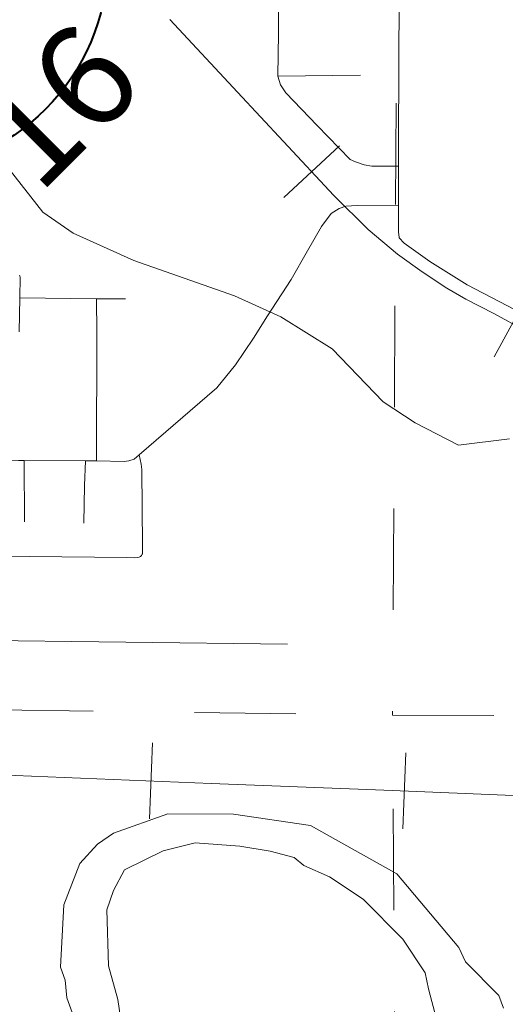
# Model space of a CAD drawing. Extents: x -24 to 20, y -39.8 to -5.8.
# Drawn here: x -10.4 to -9.9, y -29.9 to -29 of the extents above; entities that cross this region are included whole.
import ezdxf
from ezdxf.enums import TextEntityAlignment as Align

# ---------------------------------------------------------------- set-up
doc = ezdxf.new("R2010")
doc.units = ezdxf.units.MI
doc.header["$MEASUREMENT"] = 0
doc.linetypes.add('DGN Style 1', pattern=[0.03005, 5e-05, -0.03])
for name, color, linetype, lineweight in [('tdCoCityStreetMinor', 7, 'Continuous', 0), ('tdCoHydroRiver', 5, 'Continuous', 0), ('tdCoHydroTxtLg', 5, 'Continuous', 0), ('tdCoRRCL', 7, 'Continuous', 13), ('tdCoSectLine', 7, 'DGN Style 1', 13), ('tdCoShieldStRte', 52, 'Continuous', 0), ('tdStHwyPriRefPost1', 7, 'Continuous', 0)]:
    doc.layers.add(name, color=color, linetype=linetype, lineweight=lineweight)
doc.styles.add('Style-Trebuchet MS', font='trebuc.ttf')
doc.styles.add('Style-Tw Cen MT IF', font='TCMI____.TTF')
doc.styles.add('Style-Verdana', font='verdana.ttf')

# ---------------------------------------------------------------- blocks, each defined once
blk = doc.blocks.new('Shield_Iowa_Route_3')
at = {"layer": 'tdCoShieldStRte', "color": 7, "linetype": 'Continuous', "lineweight": 40}
blk.add_circle((0.00044, -0.00205), 0.20845, dxfattribs=at)
at = {"layer": 'tdCoShieldStRte', "color": 7, "linetype": 'Continuous', "lineweight": 0, "insert": (-0.00512, -0.02927), "char_height": 0.17, "attachment_point": 5, "line_spacing_factor": 0.6, "style": 'Style-Trebuchet MS'}
blk.add_mtext('\\H1x;\\W0.941176;\\T1.096;28', dxfattribs=at)

msp = doc.modelspace()

# ---------------------------------------------------------------- linework, layer by layer
at = {"layer": 'tdCoCityStreetMinor', "flags": 128}
for points in [[(-10.15468, -29.02441), (-10.15414, -28.9821), (-10.15444, -28.77096)], [(-10.03535, -28.99044), (-10.03483, -28.94489)], [(-9.78824, -29.27755), (-9.86412, -29.27795), (-9.87334, -29.27735), (-9.88156, -29.27554), (-9.96787, -29.23051), (-10.00495, -29.20727), (-10.03021, -29.18922), (-10.03502, -29.18401), (-10.03508, -29.18356), (-10.03582, -29.17799), (-10.03564, -29.15245), (-10.03576, -29.11341), (-10.03535, -28.99044)], [(-10.15468, -29.02441), (-10.07317, -29.02355)], [(-10.03576, -29.11341), (-10.06202, -29.11324), (-10.06974, -29.11187), (-10.07815, -29.10912), (-10.08347, -29.10672), (-10.11607, -29.07317), (-10.14678, -29.04106), (-10.15228, -29.03299), (-10.15468, -29.02441)], [(-10.12552, -29.1967), (-10.11162, -29.17301), (-10.10222, -29.16001), (-10.09433, -29.15503), (-10.08764, -29.15263), (-10.07666, -29.15228), (-10.03564, -29.15245)], [(-10.21515, -29.33195), (-10.19664, -29.30944), (-10.17891, -29.28309), (-10.16497, -29.26109), (-10.14176, -29.22513), (-10.12552, -29.1967)], [(-10.41012, -29.27692), (-10.40945, -29.24319), (-10.40904, -29.22295), (-10.40933, -29.22167), (-10.4097, -29.22099)], [(-10.40945, -29.24319), (-10.33366, -29.24412), (-10.30525, -29.24421)], [(-10.33354, -29.27756), (-10.33366, -29.24412)], [(-10.33383, -29.40423), (-10.33354, -29.27756)], [(-10.29167, -29.39804), (-10.21515, -29.33195)], [(-10.53086, -29.40336), (-10.52797, -29.40336), (-10.4651, -29.40347), (-10.46396, -29.40348), (-10.4108, -29.40378), (-10.40954, -29.40378), (-10.40516, -29.40378), (-10.3445, -29.40423), (-10.33383, -29.40423)], [(-10.40479, -29.46435), (-10.40516, -29.40378)], [(-10.34626, -29.46559), (-10.34566, -29.42831), (-10.3445, -29.40423)], [(-10.33383, -29.40423), (-10.3065, -29.40477), (-10.30169, -29.40417), (-10.29668, -29.40236), (-10.29167, -29.39804)], [(-10.28842, -29.49585), (-10.28823, -29.49492), (-10.28836, -29.49348), (-10.28836, -29.48797), (-10.28914, -29.41251), (-10.28974, -29.40756), (-10.29074, -29.40266), (-10.29167, -29.39804)], [(-10.52831, -29.49786), (-10.46574, -29.49782), (-10.46429, -29.49784), (-10.3037, -29.4995), (-10.29628, -29.4997), (-10.29297, -29.49948), (-10.29155, -29.49924), (-10.29026, -29.49859), (-10.28922, -29.49759), (-10.28852, -29.49633), (-10.28842, -29.49585)], [(-10.52984, -29.58067), (-10.52613, -29.5807), (-10.46558, -29.58119), (-10.46458, -29.5812), (-10.14526, -29.58517)]]:
    msp.add_lwpolyline(points, dxfattribs=at)
at = {"layer": 'tdCoHydroRiver', "color": 5, "linetype": 'Continuous', "lineweight": 0, "flags": 128}
for points in [[(-9.92615, -29.38244), (-9.97669, -29.38864), (-10.01928, -29.36645), (-10.05081, -29.34585), (-10.10124, -29.29365), (-10.1517, -29.26197), (-10.19744, -29.24135), (-10.29685, -29.2064), (-10.35679, -29.17943), (-10.38675, -29.15884), (-10.41982, -29.11615), (-10.43715, -29.09717), (-10.47166, -28.98502), (-10.47797, -28.98185), (-10.47637, -28.96923), (-10.48268, -28.96605), (-10.49668, -28.865), (-10.49646, -28.75293), (-10.49012, -28.74505), (-10.47267, -28.70404), (-10.46786, -28.66459), (-10.47247, -28.6046), (-10.47547, -28.52409)], [(-10.35205, -29.96397), (-10.36304, -29.93395), (-10.36458, -29.91659), (-10.3693, -29.90395), (-10.36601, -29.84239), (-10.35015, -29.80138), (-10.33274, -29.78248), (-10.31692, -29.77147), (-10.2632, -29.75265), (-10.19847, -29.75279), (-10.1227, -29.764), (-10.03754, -29.81155), (-9.9761, -29.8843), (-9.96982, -29.89852), (-9.93673, -29.93174), (-9.93201, -29.94438)], [(-10.30629, -29.97828), (-10.31252, -29.93564), (-10.32193, -29.90247), (-10.32339, -29.84722), (-10.31704, -29.82829), (-10.30595, -29.8078), (-10.26802, -29.78894), (-10.23642, -29.78112), (-10.19222, -29.78438), (-10.16223, -29.78918), (-10.13856, -29.79554), (-10.1291, -29.80345), (-10.10386, -29.81456), (-10.07074, -29.83673), (-10.03135, -29.87628), (-10.00932, -29.90948), (-10.00619, -29.92527), (-9.99835, -29.95528)]]:
    msp.add_lwpolyline(points, dxfattribs=at)
at = {"layer": 'tdCoRRCL', "color": 7, "linetype": 'Continuous', "lineweight": 13}
for p, q in [((-10.14875, -29.14439), (-10.09383, -29.09331)), ((-9.94133, -29.30151), (-9.90558, -29.23558)), ((-10.28142, -29.75747), (-10.27837, -29.68253)), ((-10.03163, -29.76733), (-10.02855, -29.6924))]:
    msp.add_line(p, q, dxfattribs=at)
at = {"layer": 'tdCoRRCL', "color": 7, "linetype": 'Continuous', "lineweight": 13, "flags": 128}
for points in [[(-10.26132, -28.96869), (-10.19447, -29.04018), (-10.14919, -29.08885), (-10.09945, -29.14233), (-10.06576, -29.17567), (-10.0367, -29.20027), (-10.01246, -29.21774), (-9.98821, -29.2336), (-9.96931, -29.24466), (-9.94186, -29.25856), (-9.91031, -29.27568)], [(-10.7795, -29.69995), (-10.76246, -29.70066), (-10.69916, -29.70302), (-10.52887, -29.70966), (-10.41382, -29.71455), (-10.22062, -29.72241), (-10.05835, -29.7287), (-10.01773, -29.73037), (-9.86699, -29.73657)]]:
    msp.add_lwpolyline(points, dxfattribs=at)
at = {"layer": 'tdCoSectLine', "color": 7, "linetype": 'DGN Style 1', "lineweight": 0, "flags": 128}
for points in [[(-10.03559, -28.65108), (-10.04168, -29.65503)], [(-11.03705, -29.64173), (-10.04168, -29.65503)], [(-10.04168, -29.65503), (-9.03196, -29.65873)], [(-10.03529, -30.64761), (-10.04168, -29.65503)]]:
    msp.add_lwpolyline(points, dxfattribs=at)

# ---------------------------------------------------------------- block references
at = {"layer": 'tdCoShieldStRte', "color": 7, "linetype": 'Continuous', "lineweight": 40}
msp.add_blockref('Shield_Iowa_Route_3', (-10.53187, -28.90772), dxfattribs=at)

# ---------------------------------------------------------------- texts
at = {"layer": 'tdCoHydroTxtLg', "color": 5, "linetype": 'Continuous', "lineweight": 0, "insert": (-9.83041, -30.0831), "char_height": 0.08, "attachment_point": 8, "rotation": 41.56107, "line_spacing_factor": 0.6, "style": 'Style-Tw Cen MT IF'}
msp.add_mtext('\\T1.102;RACCOON', dxfattribs=at)
at = {"layer": 'tdStHwyPriRefPost1', "color": 1, "linetype": 'Continuous', "lineweight": 0, "style": 'Style-Verdana'}
msp.add_text('‒‒16', height=0.1, rotation=45, dxfattribs=at).set_placement((-10.52954, -29.21048), align=Align.MIDDLE_LEFT)

doc.saveas('drawing.dxf')
